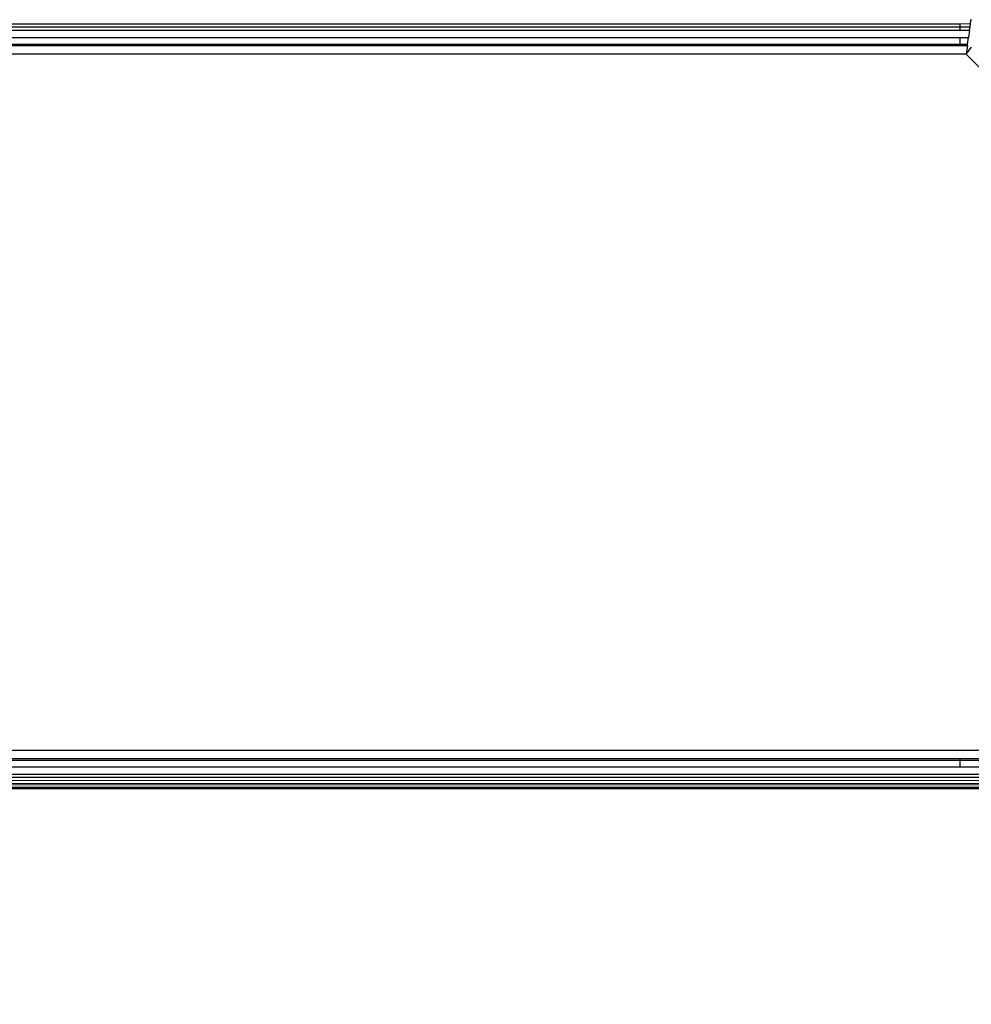
# Model space of a CAD drawing. Units: inches. Extents: x 5062 to 5986, y -3201 to -2623.
# Drawn here: x 5635 to 5639, y -3049 to -3045 of the extents above; entities that cross this region are included whole.
import ezdxf

# ---------------------------------------------------------------- set-up
doc = ezdxf.new("R2010")
doc.units = ezdxf.units.IN
doc.header["$MEASUREMENT"] = 0
doc.layers.add('VP-EQ', color=7, linetype='Continuous', true_color=0x8a3492, plot=False)
doc.styles.get("Standard").update_dxf_attribs({"font": 'arial.ttf'})
doc.dimstyles.get("Standard").update_dxf_attribs({"dimtxt": 14, "dimasz": 20, "dimexe": 20, "dimexo": 50, "dimgap": 20, "dimtad": 0, "dimdec": 0, "dimzin": 0, "dimdsep": 46, "dimtxsty": 'Standard', "dimcen": -0.09, "dimadec": 0, "dimazin": 0, "dimtfac": 1, "dimtdec": 4, "dimtofl": 0, "dimtmove": 0, "dimatfit": 3, "dimfxl": 70, "dimfxlon": 1, "dimtolj": 1, "dimtzin": 0, "dimarcsym": 0})

# ---------------------------------------------------------------- blocks, each defined once
blk = doc.blocks.new('*D178')
at = {"layer": 'Defpoints', "color": 0}
for p in [(5600.4095, -2963.3301), (5884.0787, -2963.3301), (5600.4095, -3048.413)]:
    blk.add_point(p, dxfattribs=at)
at = {"layer": 'VP-EQ', "color": 0, "lineweight": -2}
for p, q in [((5884.0787, -2943.3301), (5884.0787, -2923.3301)), ((5814.0787, -2963.3301), (5904.0787, -2963.3301)), ((5814.0787, -3048.413), (5904.0787, -3048.413)), ((5884.0787, -3068.413), (5884.0787, -3088.413))]:
    blk.add_line(p, q, dxfattribs=at)
at = {"layer": 'VP-EQ', "color": 0}
for points in [[(5880.7454, -2943.3301), (5887.412, -2943.3301), (5884.0787, -2963.3301)], [(5887.412, -3068.413), (5880.7454, -3068.413), (5884.0787, -3048.413)]]:
    blk.add_solid(points, dxfattribs=at)
at = {"layer": 'VP-EQ', "color": 0, "insert": (5884.0787, -3012.1937), "char_height": 14, "attachment_point": 5, "rotation": 90}
blk.add_mtext('\\A1;90', dxfattribs=at)
blk = doc.blocks.new('*D187')
at = {"layer": 'Defpoints', "color": 0}
for p in [(5599.4573, -2810.7799), (5599.4582, -3200.9231), (5966.0287, -3200.9231)]:
    blk.add_point(p, dxfattribs=at)
at = {"layer": 'VP-EQ', "color": 0, "lineweight": -2}
for p, q in [((5896.0287, -2810.7799), (5986.0287, -2810.7799)), ((5966.0287, -2830.7799), (5966.0287, -2970.4375)), ((5966.0287, -3180.9231), (5966.0287, -3041.2655)), ((5896.0287, -3200.9231), (5986.0287, -3200.9231))]:
    blk.add_line(p, q, dxfattribs=at)
at = {"layer": 'VP-EQ', "color": 0}
for points in [[(5969.362, -2830.7799), (5962.6954, -2830.7799), (5966.0287, -2810.7799)], [(5962.6954, -3180.9231), (5969.362, -3180.9231), (5966.0287, -3200.9231)]]:
    blk.add_solid(points, dxfattribs=at)
at = {"layer": 'VP-EQ', "color": 0, "insert": (5966.0287, -3005.8515), "char_height": 14, "attachment_point": 5, "rotation": 90}
blk.add_mtext('\\A1;390', dxfattribs=at)
blk = doc.blocks.new('2853')
at = {"layer": 'VP-EQ', "color": 0}
for p, q in [((84.1849, -39.6026), (84.1871, -39.5864)), ((5.148, -39.6026), (84.1439, -39.6043)), ((5.1498, -39.6155), (84.1439, -39.6155)), ((5.1515, -39.6281), (84.1439, -39.6281)), ((84.1439, -39.6043), (84.1849, -39.6026)), ((84.1439, -39.6043), (84.1439, -39.6155)), ((84.1439, -39.6155), (84.1439, -39.6281)), ((84.1439, -39.6155), (84.1831, -39.6155)), ((84.1439, -39.6281), (84.1814, -39.6281)), ((84.1814, -39.6281), (84.1774, -39.6565)), ((84.1814, -39.6281), (84.1831, -39.6155)), ((84.1831, -39.6155), (84.1849, -39.6026)), ((5.1554, -39.6565), (84.1439, -39.6565)), ((84.1439, -39.6565), (84.1439, -39.6828)), ((84.1439, -39.6565), (84.1774, -39.6565)), ((84.1738, -39.6828), (84.1774, -39.6565)), ((5.1591, -39.6828), (84.1439, -39.6828)), ((5.1598, -39.6882), (84.1439, -39.6882)), ((84.1439, -39.6828), (84.1439, -39.6882)), ((84.1439, -39.6828), (84.1738, -39.6828)), ((84.1439, -39.6882), (84.1731, -39.6882)), ((84.1731, -39.6882), (84.1685, -39.7216)), ((84.1685, -39.7216), (84.1888, -39.6947)), ((84.1731, -39.6882), (84.1738, -39.6828)), ((84.1685, -39.7216), (5.1644, -39.7216)), ((84.7218, -40.274), (84.1685, -39.7216)), ((5.1023, -42.4216), (84.2306, -42.4216)), ((84.1439, -42.4549), (5.1023, -42.4216)), ((84.1439, -42.4549), (44.6644, -42.4577)), ((44.6644, -42.4577), (84.1439, -42.4604)), ((44.6669, -42.4735), (84.1439, -42.4604)), ((84.1439, -42.4549), (84.1439, -42.4604)), ((84.2306, -42.455), (84.1439, -42.4549)), ((84.1439, -42.4604), (84.1439, -42.4866)), ((84.1439, -42.4604), (84.2306, -42.4604)), ((84.1439, -42.4866), (5.1439, -42.4966)), ((84.1439, -42.4866), (44.6669, -42.4735)), ((84.2306, -42.4867), (84.1439, -42.4866)), ((84.2306, -42.5389), (5.1023, -42.5515)), ((84.2306, -42.5151), (44.6656, -42.5214)), ((84.2306, -42.5151), (44.667, -42.5059)), ((84.2306, -42.527), (80.2298, -42.527)), ((84.2306, -42.566), (5.1023, -42.5665)), ((84.2306, -42.566), (5.1023, -42.5716)), ((84.2306, -42.5716), (5.1023, -42.5716)), ((84.2306, -42.566), (45.6967, -42.5615)), ((84.2306, -42.5508), (71.1565, -42.5534)), ((84.2306, -42.5567), (71.1565, -42.5534))]:
    blk.add_line(p, q, dxfattribs=at)
blk = doc.blocks.new('RB2853_2D')
at = {"layer": 'VP-EQ', "color": 0}
blk.add_blockref('2853', (5554.7128, -3005.8515), dxfattribs=at)

msp = doc.modelspace()

# ---------------------------------------------------------------- block references
at = {"layer": 'VP-EQ', "color": 0}
msp.add_blockref('RB2853_2D', (0, 0), dxfattribs=at)

# ---------------------------------------------------------------- dimensions: what is measured, and where the dimension line sits
dim = msp.add_linear_dim(base=(5966.0287, -3200.9231), p1=(5599.4573, -2810.7799), p2=(5599.4582, -3200.9231), angle=90, dimstyle='Standard', dxfattribs=at)
dim.commit()
dim.dimension.update_dxf_attribs({"geometry": '*D187', "text_midpoint": (5966.0287, -3005.8515)})
dim = msp.add_linear_dim(base=(5884.0787, -2963.3301), p1=(5600.4095, -3048.413), p2=(5600.4095, -2963.3301), angle=90, text='90', dimstyle='Standard', dxfattribs=at)
dim.commit()
dim.dimension.update_dxf_attribs({"geometry": '*D178', "text_midpoint": (5884.0787, -3012.1937), "dimtype": 160})

doc.saveas('drawing.dxf')
